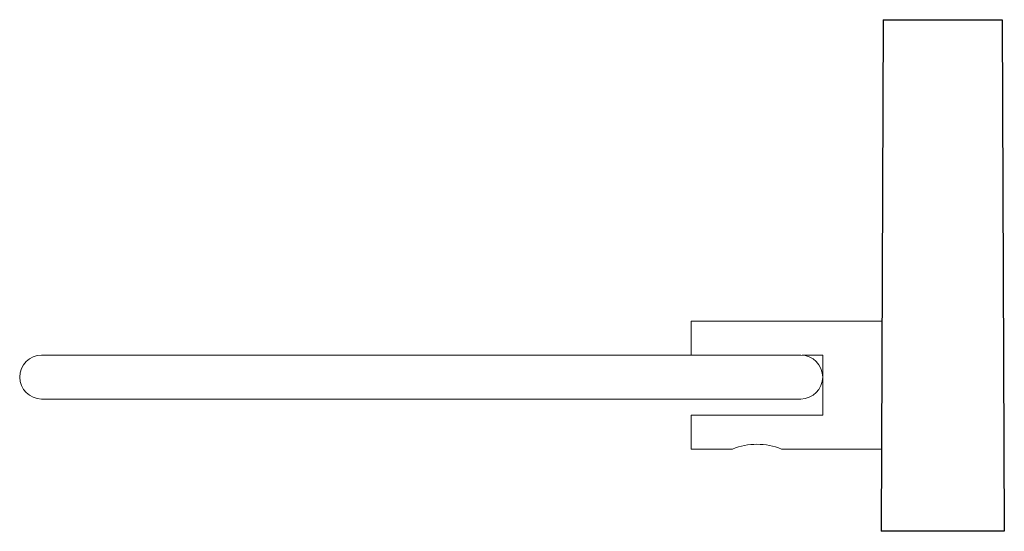
# Model space of a CAD drawing. Units: millimetres. Extents: x -1017 to 210, y 0 to 666.
# Drawn here: x -314 to -179, y 20 to 90 of the extents above; entities that cross this region are included whole.
import ezdxf

# ---------------------------------------------------------------- set-up
doc = ezdxf.new("R2010")
doc.units = ezdxf.units.MM
doc.layers.add('A1', color=7, linetype='Continuous')

msp = doc.modelspace()

# ---------------------------------------------------------------- linework, layer by layer
at = {"color": 7, "linetype": 'Continuous', "lineweight": 15}
for p, q in [((-221.615, 43.792), (-221.615, 48.442)), ((-208.87, 43.792), (-221.615, 43.792)), ((-203.615, 43.792), (-206.44, 43.792)), ((-203.615, 35.592), (-203.615, 43.792)), ((-221.615, 30.942), (-221.615, 35.592)), ((-203.615, 35.592), (-221.615, 35.592))]:
    msp.add_line(p, q, dxfattribs=at)
for centre, radius, start, end in [((-310.615, 40.792), 3, 90, 270), ((-206.615, 40.792), 3, 270, 90), ((-212.615, 22.541), 9.052, 68.14231, 111.85769)]:
    msp.add_arc(centre, radius, start, end, dxfattribs=at)
for points in [[(-195.615, 48.442), (-221.615, 48.442)], [(-221.615, 30.942), (-215.985, 30.942)], [(-209.245, 30.942), (-195.615, 30.942)]]:
    msp.add_open_spline(points, degree=1, dxfattribs=at)
for points in [[(-206.615, 43.792), (-206.655, 43.792), (-206.736, 43.792), (-207.425, 43.792), (-208.645, 43.792), (-210.576, 43.792), (-213.321, 43.792), (-216.656, 43.792), (-220.412, 43.792), (-224.414, 43.792), (-229, 43.792), (-234.141, 43.792), (-239.776, 43.792), (-245.815, 43.792), (-252.141, 43.792), (-258.615, 43.792), (-265.09, 43.792), (-271.416, 43.792), (-277.455, 43.792), (-283.09, 43.792), (-288.23, 43.792), (-292.817, 43.792), (-296.819, 43.792), (-300.575, 43.792), (-303.91, 43.792), (-306.656, 43.792), (-308.586, 43.792), (-309.806, 43.792), (-310.495, 43.792), (-310.576, 43.792), (-310.615, 43.792)], [(-310.615, 37.792), (-310.576, 37.792), (-310.495, 37.792), (-309.806, 37.792), (-308.586, 37.792), (-306.655, 37.792), (-303.91, 37.792), (-300.575, 37.792), (-296.819, 37.792), (-292.817, 37.792), (-288.23, 37.792), (-283.09, 37.792), (-277.455, 37.792), (-271.416, 37.792), (-265.09, 37.792), (-258.615, 37.792), (-252.141, 37.792), (-245.815, 37.792), (-239.776, 37.792), (-234.141, 37.792), (-229, 37.792), (-224.414, 37.792), (-220.412, 37.792), (-216.656, 37.792), (-213.321, 37.792), (-210.575, 37.792), (-208.645, 37.792), (-207.425, 37.792), (-206.736, 37.792), (-206.655, 37.792), (-206.615, 37.792)]]:
    msp.add_open_spline(points, degree=3, knots=[0, 0, 0, 0, 0.0282559, 0.0578874, 0.0903494, 0.1258613, 0.1640101, 0.2048404, 0.2374624, 0.2716126, 0.3071914, 0.3440549, 0.3820151, 0.4208413, 0.4602673, 0.5, 0.5397328, 0.5791587, 0.6179849, 0.6559451, 0.6928087, 0.7283874, 0.7625376, 0.7951596, 0.8359927, 0.8741415, 0.9096506, 0.9421154, 0.9717455, 1, 1, 1, 1], dxfattribs=at)
at = {"layer": 'A1'}
for p, q in [((-195.344, 89.694), (-195.615, 19.694)), ((-195.344, 89.694), (-179.034, 89.693)), ((-179.034, 89.693), (-178.734, 19.693)), ((-178.734, 19.693), (-195.614, 19.694))]:
    msp.add_line(p, q, dxfattribs=at)

doc.saveas('drawing.dxf')
